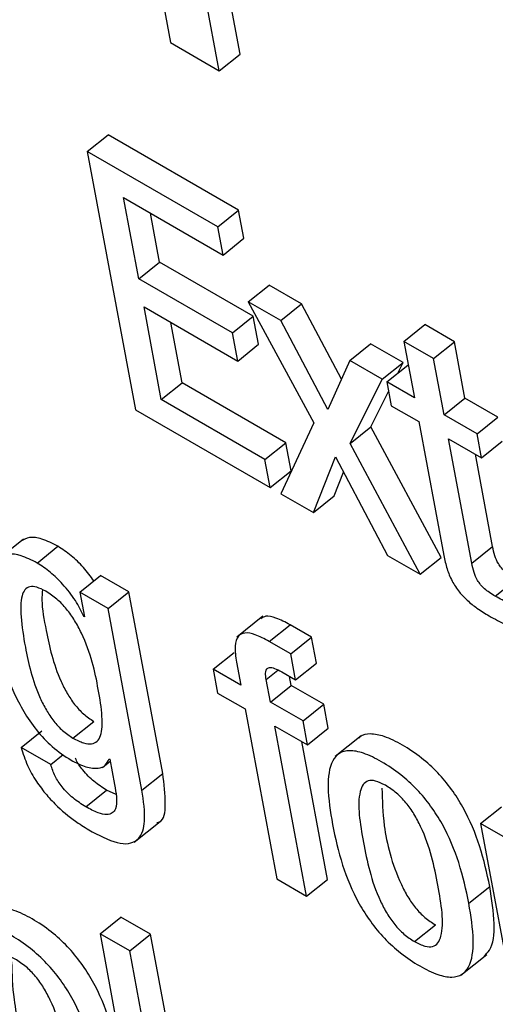
# Model space of a CAD drawing. Units: inches. Extents: x 0.1 to 10.8, y 0.2 to 8.4.
# Drawn here: x 9.5 to 9.5, y 5.8 to 5.8 of the extents above; entities that cross this region are included whole.
import ezdxf

# ---------------------------------------------------------------- set-up
doc = ezdxf.new("R2010")
doc.units = ezdxf.units.IN
doc.header["$MEASUREMENT"] = 0

msp = doc.modelspace()

# ---------------------------------------------------------------- linework, layer by layer
at = {"color": 7, "linetype": 'Continuous', "lineweight": 25}
for p, q in [((9.45520712, 5.77415012), (9.45550723, 5.77254051)), ((9.45634116, 5.77240342), (9.4560184, 5.77413448)), ((9.45609147, 5.77220324), (9.45576872, 5.7739343)), ((9.45550723, 5.77254051), (9.45609147, 5.77220324)), ((9.45609147, 5.77220324), (9.45634116, 5.77240342)), ((9.45451, 5.77123403), (9.45475968, 5.77143421)), ((9.45632335, 5.77053152), (9.45475968, 5.77143421)), ((9.45607367, 5.77033134), (9.45451, 5.77123403)), ((9.45451, 5.77123403), (9.45508744, 5.76813697)), ((9.45494535, 5.77068151), (9.4561366, 5.76999381)), ((9.45512664, 5.76970918), (9.45494535, 5.77068151)), ((9.45607367, 5.77033134), (9.45632335, 5.77053152)), ((9.45638628, 5.770194), (9.45632335, 5.77053152)), ((9.45537632, 5.76990936), (9.45526697, 5.77049584)), ((9.4561366, 5.76999381), (9.45607367, 5.77033134)), ((9.4561366, 5.76999381), (9.45638628, 5.770194)), ((9.45512664, 5.76970918), (9.45537632, 5.76990936)), ((9.45649961, 5.7692609), (9.45537632, 5.76990936)), ((9.45624993, 5.76906071), (9.45512664, 5.76970918)), ((9.45643877, 5.76943153), (9.45668846, 5.76963172)), ((9.45707795, 5.76940686), (9.45668846, 5.76963172)), ((9.45518963, 5.7693713), (9.45631292, 5.76872283)), ((9.45539686, 5.76825986), (9.45518963, 5.7693713)), ((9.45682827, 5.76920668), (9.45643877, 5.76943153)), ((9.45643877, 5.76943153), (9.45722687, 5.76798193)), ((9.45682827, 5.76920668), (9.45707795, 5.76940686)), ((9.457556, 5.76850623), (9.45707795, 5.76940686)), ((9.45624993, 5.76906071), (9.45649961, 5.7692609)), ((9.45656261, 5.76892302), (9.45649961, 5.7692609)), ((9.45564654, 5.76846004), (9.45551126, 5.76918563)), ((9.45739393, 5.768141), (9.45682827, 5.76920668)), ((9.45830484, 5.76895856), (9.45855452, 5.76915875)), ((9.45891003, 5.76895351), (9.45855452, 5.76915875)), ((9.45631292, 5.76872283), (9.45624993, 5.76906071)), ((9.45631292, 5.76872283), (9.45656261, 5.76892302)), ((9.45765504, 5.7687294), (9.45790472, 5.76892958)), ((9.45829439, 5.76870463), (9.45790472, 5.76892958)), ((9.45830484, 5.76895856), (9.4584311, 5.76828139)), ((9.45866035, 5.76875333), (9.45830484, 5.76895856)), ((9.45866035, 5.76875333), (9.45891003, 5.76895351)), ((9.45903629, 5.76827634), (9.45891003, 5.76895351)), ((9.45765504, 5.7687294), (9.45739393, 5.768141)), ((9.45804471, 5.76850445), (9.45765504, 5.7687294)), ((9.45804471, 5.76850445), (9.45829439, 5.76870463)), ((9.45810042, 5.76847228), (9.4583501, 5.76867247)), ((9.45823046, 5.76857654), (9.45829439, 5.76870463)), ((9.45835916, 5.76866724), (9.4583501, 5.76867247)), ((9.45878661, 5.76807616), (9.45866035, 5.76875333)), ((9.45539686, 5.76825986), (9.45564654, 5.76846004)), ((9.45688851, 5.76774307), (9.45564654, 5.76846004)), ((9.45765931, 5.76773228), (9.45804471, 5.76850445)), ((9.45810042, 5.76847228), (9.45815368, 5.76818666)), ((9.4584311, 5.76828139), (9.45810042, 5.76847228)), ((9.45790899, 5.76793247), (9.45812164, 5.76835851)), ((9.45663882, 5.76754288), (9.45539686, 5.76825986)), ((9.45815368, 5.76818666), (9.45848435, 5.76799576)), ((9.45878661, 5.76807616), (9.45903629, 5.76827634)), ((9.45943044, 5.7680488), (9.45903629, 5.76827634)), ((9.45508744, 5.76813697), (9.45670182, 5.767205)), ((9.45918076, 5.76784862), (9.45878661, 5.76807616)), ((9.45918076, 5.76784862), (9.45943044, 5.7680488)), ((9.45722687, 5.76798193), (9.45682981, 5.76713112)), ((9.45765931, 5.76773228), (9.45790899, 5.76793247)), ((9.45874908, 5.76636747), (9.45790899, 5.76793247)), ((9.45848435, 5.76799576), (9.45878373, 5.76639004)), ((9.45923402, 5.76756299), (9.45918076, 5.76784862)), ((9.45663882, 5.76754288), (9.45688851, 5.76774307)), ((9.4569515, 5.76740519), (9.45688851, 5.76774307)), ((9.4584994, 5.76616729), (9.45765931, 5.76773228)), ((9.45883986, 5.76779053), (9.45923402, 5.76756299)), ((9.45911818, 5.76629778), (9.45883986, 5.76779053)), ((9.45923402, 5.76756299), (9.4594837, 5.76776317)), ((9.45936786, 5.76649796), (9.45916149, 5.76760486)), ((9.45670182, 5.767205), (9.45663882, 5.76754288)), ((9.45721948, 5.76690617), (9.45748459, 5.76757386)), ((9.45748459, 5.76757386), (9.45810938, 5.76639243)), ((9.45670182, 5.767205), (9.4569515, 5.76740519)), ((9.45746916, 5.76710635), (9.4575818, 5.76739004)), ((9.45682981, 5.76713112), (9.45721948, 5.76690617)), ((9.45721948, 5.76690617), (9.45746916, 5.76710635)), ((9.45374464, 5.76658802), (9.45343254, 5.76633779)), ((9.45390849, 5.76630085), (9.45415817, 5.76650104)), ((9.45911818, 5.76629778), (9.45936786, 5.76649796)), ((9.45810938, 5.76639243), (9.4584994, 5.76616729)), ((9.4584994, 5.76616729), (9.45874908, 5.76636747)), ((9.4544204, 5.76595115), (9.45467008, 5.76615133)), ((9.45500886, 5.76595575), (9.45467008, 5.76615133)), ((9.45939987, 5.76590234), (9.45964955, 5.76610252)), ((9.4544204, 5.76595115), (9.45447536, 5.76565634)), ((9.45475918, 5.76575557), (9.4544204, 5.76595115)), ((9.45475918, 5.76575557), (9.45500886, 5.76595575)), ((9.45541488, 5.76377807), (9.45500886, 5.76595575)), ((9.4551652, 5.76357788), (9.45475918, 5.76575557)), ((9.45446691, 5.76566122), (9.45447347, 5.76566648)), ((9.45447536, 5.76565634), (9.45446691, 5.76566122)), ((9.45661564, 5.76566252), (9.45630354, 5.76541229)), ((9.45669027, 5.76536069), (9.45693995, 5.76556088)), ((9.45719852, 5.76541161), (9.45693995, 5.76556088)), ((9.45694884, 5.76521142), (9.45669027, 5.76536069)), ((9.45694884, 5.76521142), (9.45719852, 5.76541161)), ((9.45725664, 5.76509985), (9.45719852, 5.76541161)), ((9.45601874, 5.76502844), (9.45626842, 5.76522862)), ((9.4562984, 5.76511117), (9.45634941, 5.76483755)), ((9.45700696, 5.76489967), (9.45694884, 5.76521142)), ((9.45700696, 5.76489967), (9.45725664, 5.76509985)), ((9.45601874, 5.76502844), (9.45607206, 5.76474246)), ((9.45634941, 5.76483755), (9.45601874, 5.76502844)), ((9.45684171, 5.76499507), (9.45700696, 5.76489967)), ((9.4567051, 5.76463222), (9.45665408, 5.76490584)), ((9.45695478, 5.7648324), (9.45693443, 5.76494154)), ((9.4567051, 5.76463222), (9.45695478, 5.7648324)), ((9.45734479, 5.76460725), (9.45695478, 5.7648324)), ((9.45607206, 5.76474246), (9.45640273, 5.76455157)), ((9.45709511, 5.76440707), (9.4567051, 5.76463222)), ((9.45640273, 5.76455157), (9.45678289, 5.76251263)), ((9.45709511, 5.76440707), (9.45734479, 5.76460725)), ((9.45739811, 5.76432127), (9.45734479, 5.76460725)), ((9.4543376, 5.76420247), (9.45458728, 5.76440265)), ((9.45714843, 5.76412109), (9.45709511, 5.76440707)), ((9.45371586, 5.76408943), (9.45396555, 5.76428961)), ((9.45675842, 5.76434624), (9.45714843, 5.76412109)), ((9.45713857, 5.7623073), (9.45675842, 5.76434624)), ((9.45714843, 5.76412109), (9.45739811, 5.76432127)), ((9.45738825, 5.76250748), (9.45708004, 5.76416057)), ((9.45779389, 5.76422969), (9.45748179, 5.76397946)), ((9.45407172, 5.76388399), (9.45371586, 5.76408943)), ((9.45407172, 5.76388399), (9.45422212, 5.76400458)), ((9.45469037, 5.76384886), (9.45478337, 5.76392343)), ((9.45477039, 5.76395262), (9.45477884, 5.76394774)), ((9.45477884, 5.76394774), (9.45483539, 5.76364446)), ((9.4551652, 5.76357788), (9.45541488, 5.76377807)), ((9.45449124, 5.76337842), (9.45474092, 5.7635786)), ((9.45485456, 5.76352385), (9.45474092, 5.7635786)), ((9.45922353, 5.76317835), (9.45947322, 5.76337854)), ((9.45506992, 5.76295274), (9.45538202, 5.76320297)), ((9.45922353, 5.76317835), (9.45965701, 5.76085344)), ((9.45957887, 5.76297322), (9.45922353, 5.76317835)), ((9.45678289, 5.76251263), (9.45713857, 5.7623073)), ((9.45713857, 5.7623073), (9.45738825, 5.76250748)), ((9.45908352, 5.762222), (9.4593332, 5.76242219)), ((9.45466219, 5.76185471), (9.45491187, 5.7620549)), ((9.45526756, 5.76184956), (9.45491187, 5.7620549)), ((9.45843186, 5.76176171), (9.45868154, 5.76196189)), ((9.45501788, 5.76164938), (9.45466219, 5.76185471)), ((9.45466219, 5.76185471), (9.45523963, 5.75875765)), ((9.45501788, 5.76164938), (9.45526756, 5.76184956)), ((9.455845, 5.7587525), (9.45526756, 5.76184956)), ((9.45559531, 5.75855232), (9.45501788, 5.76164938)), ((9.45898715, 5.76135845), (9.45929926, 5.76160868))]:
    msp.add_line(p, q, dxfattribs=at)
at = {"color": 8, "linetype": 'Continuous', "lineweight": 25}
msp.add_line((9.45665408, 5.76490584), (9.45679409, 5.76501809), dxfattribs=at)
at = {"color": 7, "linetype": 'Continuous', "lineweight": 25}
for points, knots in [([(9.45415817, 5.76650104), (9.45409254, 5.76653473), (9.45396827, 5.76659855), (9.453812, 5.76661849), (9.45374603, 5.76658083), (9.45371382, 5.76656244)], [0, 0, 0, 0, 0.36413881, 0.68953374, 1, 1, 1, 1]), ([(9.45390849, 5.76630085), (9.45384267, 5.76633479), (9.45371802, 5.76639906), (9.45356326, 5.76641601), (9.45345362, 5.76636906), (9.45335873, 5.76622826), (9.45332797, 5.76593908), (9.45337193, 5.7656555), (9.45339513, 5.76550584)], [0, 0, 0, 0, 0.126079327, 0.238743985, 0.348491107, 0.462864101, 0.716508272, 1, 1, 1, 1]), ([(9.45458881, 5.76608618), (9.45454836, 5.76614136), (9.4544666, 5.76625286), (9.4543142, 5.76639842), (9.45421115, 5.76646619), (9.45415817, 5.76650104)], [0, 0, 0, 0, 0.32252274, 0.65172901, 1, 1, 1, 1]), ([(9.45964955, 5.76610252), (9.45962591, 5.76611673), (9.45958314, 5.76614244), (9.45952308, 5.76618887), (9.45947343, 5.76623914), (9.45942585, 5.76630696), (9.45938837, 5.76639772), (9.45937529, 5.76646166), (9.45936786, 5.76649796)], [0, 0, 0, 0, 0.17357871, 0.31408395, 0.43243632, 0.54378297, 0.74102442, 1, 1, 1, 1]), ([(9.45446691, 5.76566122), (9.4544365, 5.76572471), (9.4543728, 5.76585767), (9.45422487, 5.7660416), (9.45406522, 5.76619842), (9.45396171, 5.76626608), (9.45390849, 5.76630085)], [0, 0, 0, 0, 0.25129337, 0.52631475, 0.75649245, 1, 1, 1, 1]), ([(9.45878373, 5.76639004), (9.45879471, 5.76633758), (9.45881482, 5.76624149), (9.45887341, 5.76609079), (9.45896095, 5.76595608), (9.45906798, 5.76584542), (9.45919022, 5.76574907), (9.45927781, 5.7656962), (9.45932649, 5.76566682)], [0, 0, 0, 0, 0.20225137, 0.37046402, 0.52243077, 0.65132399, 0.8062429, 1, 1, 1, 1]), ([(9.45939987, 5.76590234), (9.45937623, 5.76591655), (9.45933345, 5.76594226), (9.45927339, 5.76598868), (9.45922375, 5.76603895), (9.45917616, 5.76610678), (9.45913869, 5.76619753), (9.45912561, 5.76626148), (9.45911818, 5.76629778)], [0, 0, 0, 0, 0.173578706, 0.314083953, 0.432436324, 0.54378297, 0.741024423, 1, 1, 1, 1]), ([(9.45401343, 5.76596176), (9.45397571, 5.76598113), (9.45390392, 5.76601798), (9.4538158, 5.76602245), (9.45375651, 5.7659832), (9.45370829, 5.76587139), (9.45370961, 5.76563579), (9.45377378, 5.76523124), (9.45385792, 5.7648539), (9.45401335, 5.76454124), (9.45410367, 5.76440528), (9.45421655, 5.76428182), (9.45429599, 5.76422974), (9.4543376, 5.76420247)], [0, 0, 0, 0, 0.05366559, 0.10213121, 0.15149001, 0.20648886, 0.34217423, 0.51575237, 0.77899351, 0.83708061, 0.89058192, 0.94269687, 1, 1, 1, 1]), ([(9.45397152, 5.7659816), (9.45396834, 5.76594087), (9.45395704, 5.76579594), (9.45402922, 5.7654268), (9.45410725, 5.76505436), (9.45426307, 5.76474139), (9.45435334, 5.76460547), (9.45446623, 5.764482), (9.45454567, 5.76442992), (9.45458728, 5.76440265)], [0, 0, 0, 0, 0.09348992, 0.33268751, 0.69544426, 0.7754906, 0.84921753, 0.921034, 1, 1, 1, 1]), ([(9.4543376, 5.76420247), (9.45438125, 5.76417971), (9.45446293, 5.76413712), (9.45456421, 5.76412495), (9.45463306, 5.76415821), (9.45468868, 5.76425985), (9.4546936, 5.76447447), (9.45462936, 5.76487924), (9.45454239, 5.7652676), (9.45436415, 5.76560856), (9.45426472, 5.7657506), (9.4541429, 5.76587793), (9.45405805, 5.76593287), (9.45401343, 5.76596176)], [0, 0, 0, 0, 0.060241231, 0.112715119, 0.163345578, 0.216915655, 0.341532447, 0.491134738, 0.772852112, 0.831758057, 0.886242867, 0.94017395, 1, 1, 1, 1]), ([(9.45955434, 5.76582514), (9.45953058, 5.7658357), (9.45947992, 5.76585821), (9.45942763, 5.76588703), (9.45939987, 5.76590234)], [0, 0, 0, 0, 0.46899791, 1, 1, 1, 1]), ([(9.45693995, 5.76556088), (9.45688295, 5.76559102), (9.45677849, 5.76564626), (9.45665109, 5.76567491), (9.45660661, 5.76564484), (9.45658816, 5.76563236)], [0, 0, 0, 0, 0.41276471, 0.75640062, 1, 1, 1, 1]), ([(9.45932649, 5.76566682), (9.45939274, 5.76563007), (9.45948905, 5.76557665), (9.4595813, 5.76553812), (9.4596101, 5.76552609)], [0, 0, 0, 0, 0.68780427, 1, 1, 1, 1]), ([(9.45339513, 5.76550584), (9.4534176, 5.7653999), (9.45346852, 5.76515986), (9.45360874, 5.76475662), (9.45383258, 5.76436219), (9.4540961, 5.76408001), (9.45423901, 5.76398686), (9.45431517, 5.76393722)], [0, 0, 0, 0, 0.204413742, 0.463139663, 0.719706743, 0.850635035, 1, 1, 1, 1]), ([(9.45669027, 5.76536069), (9.45663288, 5.76539133), (9.45652771, 5.76544749), (9.45639561, 5.76547241), (9.45630557, 5.76542885), (9.45627024, 5.76530308), (9.45628843, 5.76517911), (9.4562984, 5.76511117)], [0, 0, 0, 0, 0.21079347, 0.38628377, 0.54767007, 0.75211868, 1, 1, 1, 1]), ([(9.45665408, 5.76490584), (9.45665021, 5.764932), (9.45664318, 5.76497944), (9.45665514, 5.76503075), (9.45669203, 5.76505343), (9.45675759, 5.76504063), (9.45681181, 5.76501126), (9.45684171, 5.76499507)], [0, 0, 0, 0, 0.21578052, 0.39118192, 0.54988215, 0.75183202, 1, 1, 1, 1]), ([(9.4593332, 5.76242219), (9.45929926, 5.76258127), (9.45923558, 5.76287979), (9.45906983, 5.76328704), (9.45888051, 5.76358871), (9.45870967, 5.76379487), (9.45850564, 5.76397909), (9.45828649, 5.76412424), (9.45807408, 5.76422865), (9.45790186, 5.76425956), (9.45780127, 5.76424357), (9.45777101, 5.76420678), (9.45776605, 5.76420075)], [0, 0, 0, 0, 0.20090548, 0.37698174, 0.45734564, 0.53703304, 0.62250098, 0.72128798, 0.81951054, 0.90472405, 0.98437482, 1, 1, 1, 1]), ([(9.45371586, 5.76408943), (9.45373859, 5.76401815), (9.45378038, 5.76388713), (9.45389122, 5.7636882), (9.45401761, 5.76352033), (9.45418753, 5.7633434), (9.45437625, 5.76319363), (9.45451401, 5.76311124), (9.45457009, 5.7630777)], [0, 0, 0, 0, 0.18408016, 0.33839823, 0.47657512, 0.60634035, 0.8397767, 1, 1, 1, 1]), ([(9.45908352, 5.762222), (9.45904958, 5.76238109), (9.4589859, 5.76267961), (9.45882014, 5.76308686), (9.45863083, 5.76338852), (9.45845998, 5.7635947), (9.45825601, 5.76377884), (9.45803658, 5.76392433), (9.45782519, 5.76402751), (9.45764973, 5.76406232), (9.45752404, 5.76402737), (9.45741478, 5.76389818), (9.45737808, 5.76360793), (9.45742353, 5.76331981), (9.45744774, 5.76316632)], [0, 0, 0, 0, 0.139329423, 0.2614396, 0.317172553, 0.37243635, 0.431708996, 0.500218505, 0.568336573, 0.627432766, 0.68267116, 0.738450215, 0.860656271, 1, 1, 1, 1]), ([(9.45431517, 5.76393722), (9.45437622, 5.76390646), (9.45449579, 5.76384622), (9.45463448, 5.76383241), (9.45473129, 5.76386574), (9.4547574, 5.76392375), (9.45477039, 5.76395262)], [0, 0, 0, 0, 0.293668799, 0.575196527, 0.788580185, 1, 1, 1, 1]), ([(9.45474092, 5.7635786), (9.45469, 5.76361076), (9.45459259, 5.76367227), (9.45446312, 5.76380429), (9.45438729, 5.76390999), (9.45437023, 5.76395649), (9.45436801, 5.76396254)], [0, 0, 0, 0, 0.36517827, 0.69861932, 0.96077236, 1, 1, 1, 1]), ([(9.45449124, 5.76337842), (9.45444057, 5.76341053), (9.45434365, 5.76347194), (9.45421098, 5.76360458), (9.45411381, 5.76375195), (9.45408638, 5.763838), (9.45407172, 5.76388399)], [0, 0, 0, 0, 0.28939029, 0.55362999, 0.76137659, 1, 1, 1, 1]), ([(9.4553422, 5.76319096), (9.45535296, 5.7631932), (9.45543316, 5.76320996), (9.45545743, 5.76343165), (9.45543024, 5.76365302), (9.45541488, 5.76377807)], [0, 0, 0, 0, 0.06315243, 0.47076621, 1, 1, 1, 1]), ([(9.45808238, 5.76363612), (9.45804144, 5.76365679), (9.45796332, 5.76369622), (9.45787025, 5.76369491), (9.45780965, 5.76364702), (9.45773326, 5.76344397), (9.45781608, 5.76295362), (9.45791686, 5.76245292), (9.45809591, 5.76210207), (9.45819137, 5.76196401), (9.45830819, 5.76184164), (9.45838925, 5.76178925), (9.45843186, 5.76176171)], [0, 0, 0, 0, 0.05491701, 0.10476541, 0.15584723, 0.21216727, 0.49958147, 0.78709044, 0.84334762, 0.8944428, 0.94451922, 1, 1, 1, 1]), ([(9.45483539, 5.76364446), (9.45484482, 5.76359467), (9.45486547, 5.76348568), (9.45486114, 5.76336295), (9.45481236, 5.76329712), (9.45474131, 5.76327902), (9.45463113, 5.7633036), (9.4545414, 5.76335159), (9.45449124, 5.76337842)], [0, 0, 0, 0, 0.18648481, 0.40816633, 0.52551985, 0.6538297, 0.80649952, 1, 1, 1, 1]), ([(9.45457009, 5.7630777), (9.45468786, 5.76301758), (9.45491476, 5.76290173), (9.45514532, 5.76296639), (9.4552172, 5.76321806), (9.45518397, 5.76344799), (9.4551652, 5.76357788)], [0, 0, 0, 0, 0.257597873, 0.496288007, 0.715448473, 1, 1, 1, 1]), ([(9.45804087, 5.7636017), (9.458045, 5.76345591), (9.45805471, 5.7631128), (9.45816773, 5.76265215), (9.45834549, 5.76230233), (9.45844108, 5.76216417), (9.45855786, 5.76204183), (9.45863893, 5.76198943), (9.45868154, 5.76196189)], [0, 0, 0, 0, 0.298012511, 0.701330309, 0.780247922, 0.851924277, 0.922171516, 1, 1, 1, 1]), ([(9.45843186, 5.76176171), (9.4584747, 5.76173991), (9.45855595, 5.76169854), (9.45865367, 5.76169673), (9.45871777, 5.76174264), (9.45879863, 5.7619426), (9.45871503, 5.76243454), (9.45861435, 5.76293628), (9.45843113, 5.76328881), (9.45833218, 5.76342895), (9.45821096, 5.76355348), (9.45812683, 5.76360755), (9.45808238, 5.76363612)], [0, 0, 0, 0, 0.05679802, 0.10773901, 0.15914176, 0.21523658, 0.49977751, 0.78404182, 0.84008792, 0.89152188, 0.94268508, 1, 1, 1, 1]), ([(9.45744774, 5.76316632), (9.4574817, 5.76300712), (9.4575454, 5.76270847), (9.45771115, 5.76230107), (9.45790046, 5.7619994), (9.45807128, 5.76179327), (9.4582752, 5.76160918), (9.45849461, 5.76146372), (9.45870601, 5.76136052), (9.45888152, 5.76132564), (9.45900726, 5.76136054), (9.45911656, 5.76148972), (9.45915324, 5.76178012), (9.45910776, 5.76206839), (9.45908352, 5.762222)], [0, 0, 0, 0, 0.13940141, 0.26150613, 0.31721907, 0.37245706, 0.43170045, 0.50017629, 0.56829519, 0.62738636, 0.68261357, 0.73837997, 0.86058417, 1, 1, 1, 1]), ([(9.45926467, 5.76158758), (9.45928782, 5.76160968), (9.45937398, 5.76169192), (9.45940037, 5.76198342), (9.45935655, 5.76226966), (9.4593332, 5.76242219)], [0, 0, 0, 0, 0.1464747, 0.54516121, 1, 1, 1, 1]), ([(9.45489501, 5.7603381), (9.45486106, 5.7604973), (9.45479736, 5.76079595), (9.45463161, 5.76120334), (9.45444229, 5.76150501), (9.45427149, 5.76171113), (9.45406751, 5.76189529), (9.45384836, 5.76204042), (9.45363594, 5.76214485), (9.45346363, 5.76217586), (9.45336291, 5.7621599), (9.45333258, 5.76212307), (9.45332757, 5.76211699)], [0, 0, 0, 0, 0.20099156, 0.37704442, 0.45737239, 0.53701554, 0.62243377, 0.72116352, 0.81938508, 0.90459975, 0.98424639, 1, 1, 1, 1]), ([(9.45464533, 5.76013791), (9.45461138, 5.76029711), (9.45454768, 5.76059576), (9.45438192, 5.76100316), (9.45419261, 5.76130483), (9.45402179, 5.76151096), (9.45381788, 5.76169505), (9.45359846, 5.76184051), (9.45338705, 5.76194372), (9.4532115, 5.76197861), (9.45308571, 5.76194375), (9.45297632, 5.76181464), (9.45293952, 5.76152431), (9.45298498, 5.76123604), (9.45300921, 5.76108242)], [0, 0, 0, 0, 0.13939404, 0.26149231, 0.31720231, 0.37243737, 0.43167763, 0.50014985, 0.56826964, 0.62736872, 0.6826062, 0.738381, 0.86059025, 1, 1, 1, 1]), ([(9.45364407, 5.76155273), (9.45360309, 5.76157342), (9.45352492, 5.76161289), (9.45343179, 5.76161161), (9.45337118, 5.76156368), (9.45329486, 5.76136038), (9.45337787, 5.76086979), (9.45347872, 5.76036896), (9.45365769, 5.76001817), (9.45375315, 5.75988003), (9.45386998, 5.75975758), (9.45395107, 5.75970516), (9.45399368, 5.75967762)], [0, 0, 0, 0, 0.05494355, 0.10479661, 0.15587293, 0.2121909, 0.49977459, 0.78708083, 0.84335111, 0.89445869, 0.94453443, 1, 1, 1, 1]), ([(9.4536025, 5.76151824), (9.45360668, 5.76137224), (9.45361652, 5.76102895), (9.45372959, 5.76056819), (9.45390727, 5.76021843), (9.45400286, 5.7600802), (9.45411966, 5.75995777), (9.45420074, 5.75990535), (9.45424336, 5.7598778)], [0, 0, 0, 0, 0.298271956, 0.701311947, 0.780249229, 0.851944151, 0.92219159, 1, 1, 1, 1]), ([(9.45399368, 5.75967762), (9.45403648, 5.75965584), (9.45411768, 5.75961452), (9.45421528, 5.75961286), (9.45427928, 5.7596589), (9.45435998, 5.75985896), (9.45427646, 5.76035092), (9.45417579, 5.76085277), (9.45399257, 5.76120552), (9.45389368, 5.76134565), (9.45377255, 5.76147015), (9.45368848, 5.76152419), (9.45364407, 5.76155273)], [0, 0, 0, 0, 0.05674871, 0.10766929, 0.15907968, 0.2151944, 0.49961167, 0.78412773, 0.84018328, 0.89160572, 0.94273616, 1, 1, 1, 1]), ([(9.45300921, 5.76108242), (9.45304316, 5.76092333), (9.45310687, 5.76062478), (9.45327274, 5.76021746), (9.45346214, 5.75991577), (9.45363304, 5.75970956), (9.45383704, 5.7595254), (9.45405649, 5.7593799), (9.45426788, 5.75927671), (9.45444334, 5.75924191), (9.45456903, 5.75927686), (9.45467829, 5.75940605), (9.45471499, 5.7596963), (9.45466954, 5.75998442), (9.45464533, 5.76013791)], [0, 0, 0, 0, 0.13932334, 0.2614385, 0.31717985, 0.37245392, 0.4317345, 0.50024487, 0.56835935, 0.62745242, 0.6826879, 0.73846401, 0.86066362, 1, 1, 1, 1])]:
    msp.add_open_spline(points, degree=3, knots=knots, dxfattribs=at)

doc.saveas('drawing.dxf')
